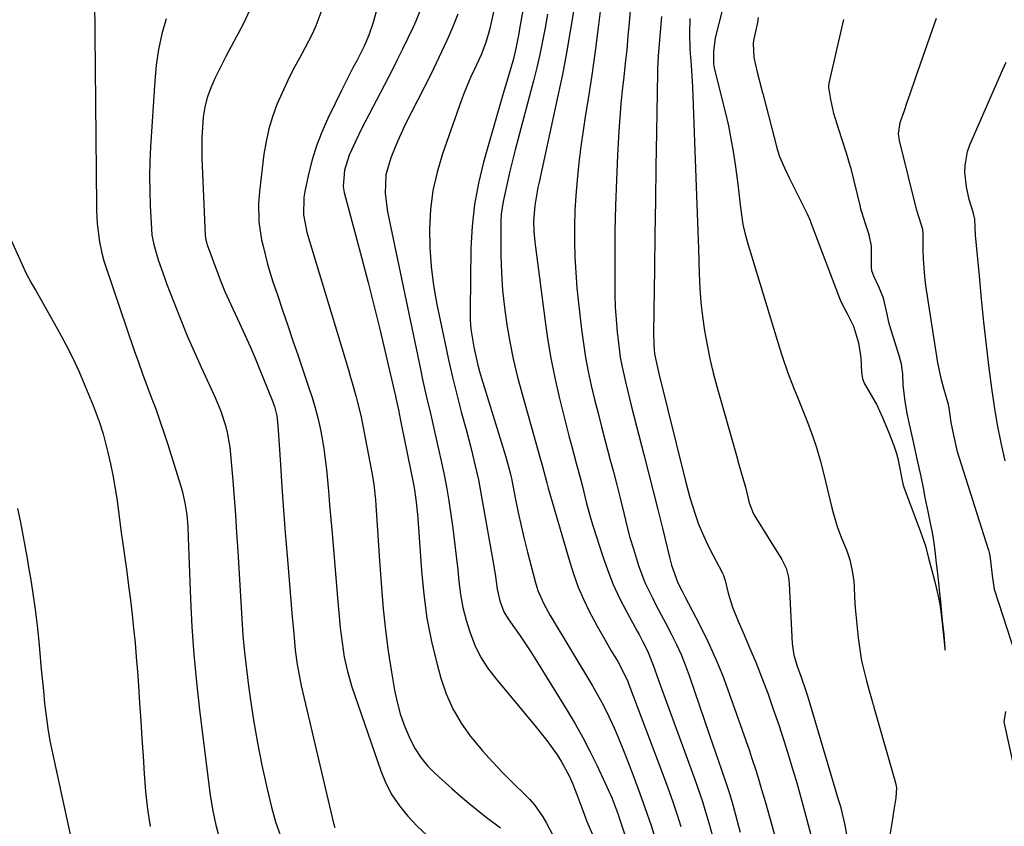
# Model space of a CAD drawing. Units: inches. Extents: x 1931565 to 1936960, y 400682 to 405983.
# Drawn here: x 1936461 to 1936719, y 404743 to 404955 of the extents above; entities that cross this region are included whole.
import ezdxf

# ---------------------------------------------------------------- set-up
doc = ezdxf.new("R2010")
doc.units = ezdxf.units.IN
doc.header["$MEASUREMENT"] = 0
doc.layers.add('7', color=7, linetype='Continuous')
doc.layers.add('8', color=7, linetype='Continuous')

msp = doc.modelspace()

# ---------------------------------------------------------------- linework, layer by layer
at = {"layer": '7', "color": 18}
for points in [[(1936596.85, 404980.66, 1746), (1936591.76, 404952.14, 1746), (1936591.54, 404950.96, 1746), (1936590.85, 404947.42, 1746), (1936590.02, 404943.92, 1746), (1936589.69, 404942.77, 1746), (1936588.38, 404938.31, 1746), (1936587.72, 404936.06, 1746), (1936586.41, 404931.54, 1746), (1936582.3, 404917.22, 1746), (1936580.95, 404911.67, 1746), (1936579.89, 404906.07, 1746), (1936579.29, 404900.4, 1746), (1936578.99, 404894.69, 1746), (1936578.78, 404878.23, 1746), (1936578.83, 404875.83, 1746), (1936578.99, 404873.44, 1746), (1936579.73, 404868.69, 1746), (1936580.81, 404864, 1746), (1936581.27, 404862.3, 1746), (1936581.77, 404860.61, 1746), (1936588.08, 404840.2, 1746), (1936589.27, 404835.77, 1746), (1936589.44, 404835.03, 1746), (1936589.59, 404834.28, 1746), (1936590.66, 404828.82, 1746), (1936591.38, 404825.35, 1746), (1936592.14, 404821.89, 1746), (1936592.95, 404818.45, 1746), (1936593.81, 404815.01, 1746), (1936595.82, 404807.25, 1746), (1936596.54, 404804.93, 1746), (1936598, 404801.6, 1746), (1936599.75, 404798.41, 1746), (1936610.88, 404779.9, 1746), (1936613.31, 404775.6, 1746), (1936614.44, 404773.41, 1746), (1936616.54, 404768.95, 1746), (1936617.53, 404766.69, 1746), (1936619.37, 404762.11, 1746), (1936621.18, 404757.37, 1746), (1936622.92, 404752.7, 1746), (1936624.6, 404748.01, 1746), (1936626.19, 404743.29, 1746), (1936627.72, 404738.55, 1746)], [(1936559.44, 404975.48, 1754), (1936553.27, 404953.54, 1754), (1936552.27, 404950.52, 1754), (1936551.03, 404947.59, 1754), (1936549.05, 404943.81, 1754), (1936548.05, 404941.92, 1754), (1936546.1, 404938.11, 1754), (1936545.15, 404936.2, 1754), (1936541.48, 404928.64, 1754), (1936539.92, 404925.1, 1754), (1936538.53, 404921.5, 1754), (1936537.39, 404917.81, 1754), (1936536.43, 404914.06, 1754), (1936535.43, 404909.49, 1754), (1936535.18, 404907.97, 1754), (1936535.13, 404903.4, 1754), (1936535.97, 404898.86, 1754), (1936536.38, 404897.37, 1754), (1936546.87, 404862.8, 1754), (1936547.38, 404861.09, 1754), (1936547.88, 404859.38, 1754), (1936548.84, 404855.96, 1754), (1936549.29, 404854.23, 1754), (1936550.1, 404850.77, 1754), (1936550.46, 404849.03, 1754), (1936552.87, 404836.76, 1754), (1936553.12, 404835.43, 1754), (1936553.54, 404832.74, 1754), (1936553.99, 404828.69, 1754), (1936554.1, 404827.34, 1754), (1936554.33, 404823.37, 1754), (1936554.49, 404820.72, 1754), (1936554.65, 404818.06, 1754), (1936554.83, 404815.4, 1754), (1936555.01, 404812.74, 1754), (1936555.51, 404805.7, 1754), (1936555.99, 404800.13, 1754), (1936556.58, 404794.57, 1754), (1936557.33, 404789.04, 1754), (1936558.19, 404783.51, 1754), (1936558.99, 404778.82, 1754), (1936559.65, 404775.69, 1754), (1936560.47, 404772.6, 1754), (1936561.52, 404769.59, 1754), (1936563.03, 404765.96, 1754), (1936564.35, 404763.47, 1754), (1936565.86, 404761.12, 1754), (1936567.65, 404758.97, 1754), (1936569.62, 404756.96, 1754), (1936573.97, 404753.05, 1754), (1936576.18, 404751.11, 1754), (1936578.42, 404749.21, 1754), (1936580.7, 404747.36, 1754), (1936583.01, 404745.54, 1754), (1936586.74, 404742.68, 1754)], [(1936589.05, 404974.96, 1748), (1936583.83, 404951.89, 1748), (1936582.9, 404948.56, 1748), (1936581.67, 404945.31, 1748), (1936579.8, 404941.37, 1748), (1936578.87, 404939.39, 1748), (1936577.19, 404935.36, 1748), (1936576.43, 404933.31, 1748), (1936571.56, 404919.38, 1748), (1936570.15, 404914.59, 1748), (1936569.05, 404909.74, 1748), (1936568.43, 404904.81, 1748), (1936568.13, 404899.83, 1748), (1936568.23, 404894.82, 1748), (1936568.55, 404889.83, 1748), (1936569.19, 404884.87, 1748), (1936570.05, 404879.93, 1748), (1936572.11, 404870, 1748), (1936573.1, 404865.42, 1748), (1936574.14, 404860.86, 1748), (1936575.27, 404856.32, 1748), (1936576.45, 404851.79, 1748), (1936577.71, 404847.12, 1748), (1936578.86, 404842.74, 1748), (1936579.41, 404840.54, 1748), (1936580.46, 404836.14, 1748), (1936580.94, 404833.92, 1748), (1936581.79, 404829.47, 1748), (1936584.97, 404811.3, 1748), (1936585.41, 404808.61, 1748), (1936585.89, 404805.31, 1748), (1936586.55, 404802.23, 1748), (1936587.66, 404799.3, 1748), (1936588.75, 404797.51, 1748), (1936590.45, 404795.13, 1748), (1936591.88, 404793.06, 1748), (1936593.3, 404790.98, 1748), (1936594.67, 404788.87, 1748), (1936596.01, 404786.75, 1748), (1936604.21, 404773.48, 1748), (1936606.3, 404769.97, 1748), (1936608.3, 404766.42, 1748), (1936610.18, 404762.8, 1748), (1936611.98, 404759.14, 1748), (1936614.19, 404754.42, 1748), (1936615.97, 404750.37, 1748), (1936617.55, 404746.25, 1748), (1936618.03, 404744.86, 1748), (1936618.5, 404743.47, 1748), (1936621.53, 404734.18, 1748)], [(1936621.87, 404970.21, 1738), (1936620.48, 404953.81, 1738), (1936620.16, 404950.25, 1738), (1936619.82, 404946.69, 1738), (1936619.44, 404943.14, 1738), (1936619.04, 404939.59, 1738), (1936618.65, 404936.03, 1738), (1936618.31, 404932.48, 1738), (1936618.03, 404928.91, 1738), (1936617.79, 404925.35, 1738), (1936617.43, 404919.08, 1738), (1936617.11, 404912.45, 1738), (1936616.86, 404905.81, 1738), (1936616.73, 404899.16, 1738), (1936616.67, 404892.52, 1738), (1936616.67, 404885.81, 1738), (1936616.72, 404882.52, 1738), (1936616.84, 404879.23, 1738), (1936617.06, 404875.94, 1738), (1936617.34, 404872.66, 1738), (1936617.55, 404870.54, 1738), (1936618.13, 404866.12, 1738), (1936618.53, 404863.94, 1738), (1936619.49, 404859.59, 1738), (1936620.54, 404855.25, 1738), (1936621.09, 404853.1, 1738), (1936624.31, 404840.61, 1738), (1936625.54, 404835.78, 1738), (1936626.76, 404830.95, 1738), (1936627.97, 404826.12, 1738), (1936629.17, 404821.28, 1738), (1936631.04, 404813.64, 1738), (1936631.58, 404811.61, 1738), (1936633.23, 404806.91, 1738), (1936634.32, 404804.78, 1738), (1936635.06, 404803.36, 1738), (1936638.89, 404796.01, 1738), (1936641.08, 404791.59, 1738), (1936643.13, 404787.11, 1738), (1936644.99, 404782.54, 1738), (1936646.72, 404777.92, 1738), (1936651.97, 404762.88, 1738), (1936652.54, 404761.2, 1738), (1936653.64, 404757.84, 1738), (1936654.17, 404756.15, 1738), (1936655.19, 404752.77, 1738), (1936656.17, 404749.37, 1738), (1936661.48, 404730.54, 1738)], [(1936480.35, 404959.91, 1762), (1936480.83, 404905.7, 1762), (1936480.85, 404904.53, 1762), (1936481.03, 404901, 1762), (1936481.65, 404896.35, 1762), (1936482.24, 404893.35, 1762), (1936482.8, 404891.31, 1762), (1936483.13, 404890.3, 1762), (1936490.76, 404867.87, 1762), (1936491.83, 404864.78, 1762), (1936492.93, 404861.7, 1762), (1936494.06, 404858.63, 1762), (1936495.22, 404855.58, 1762), (1936496.37, 404852.52, 1762), (1936497.48, 404849.44, 1762), (1936498.53, 404846.35, 1762), (1936499.53, 404843.24, 1762), (1936502.89, 404832.54, 1762), (1936503.32, 404831.02, 1762), (1936504.02, 404827.94, 1762), (1936504.49, 404824.75, 1762), (1936504.75, 404821.73, 1762), (1936504.88, 404818.71, 1762), (1936505.05, 404814.17, 1762), (1936505.49, 404802.65, 1762), (1936505.86, 404795.39, 1762), (1936506.36, 404788.14, 1762), (1936507.05, 404780.9, 1762), (1936507.86, 404773.68, 1762), (1936510.6, 404751.89, 1762), (1936511.26, 404747.62, 1762), (1936512.14, 404743.38, 1762), (1936513.3, 404739.22, 1762)], [(1936520.89, 404956.77, 1758), (1936519.45, 404953.76, 1758), (1936517.92, 404950.79, 1758), (1936517.55, 404950.11, 1758), (1936516.15, 404947.51, 1758), (1936514.77, 404944.89, 1758), (1936513.42, 404942.26, 1758), (1936511.84, 404939.13, 1758), (1936510.78, 404936.68, 1758), (1936509.9, 404934.18, 1758), (1936509.29, 404931.61, 1758), (1936508.85, 404928.98, 1758), (1936508.61, 404926.31, 1758), (1936508.45, 404923.63, 1758), (1936508.42, 404920.95, 1758), (1936508.47, 404918.27, 1758), (1936509.31, 404898.11, 1758), (1936509.47, 404896.81, 1758), (1936509.73, 404895.86, 1758), (1936509.84, 404895.55, 1758), (1936512.68, 404887.98, 1758), (1936513.12, 404886.82, 1758), (1936514.53, 404883.34, 1758), (1936516.04, 404879.9, 1758), (1936516.56, 404878.77, 1758), (1936518.33, 404875, 1758), (1936519.73, 404871.97, 1758), (1936521.09, 404868.93, 1758), (1936522.4, 404865.87, 1758), (1936523.69, 404862.8, 1758), (1936526.94, 404854.81, 1758), (1936527.52, 404853.2, 1758), (1936528.11, 404850.72, 1758), (1936528.41, 404848.18, 1758), (1936529.05, 404837.95, 1758), (1936529.44, 404831.99, 1758), (1936529.86, 404826.02, 1758), (1936530.32, 404820.06, 1758), (1936530.81, 404814.1, 1758), (1936532.17, 404797.95, 1758), (1936532.54, 404793.62, 1758), (1936532.96, 404789.31, 1758), (1936533.48, 404785.56, 1758), (1936533.78, 404783.69, 1758), (1936534.49, 404779.98, 1758), (1936534.9, 404778.13, 1758), (1936542.94, 404743.98, 1758), (1936543.29, 404742.77, 1758)], [(1936539.93, 404957.12, 1756), (1936538.34, 404952.95, 1756), (1936537.43, 404950.92, 1756), (1936535.41, 404946.95, 1756), (1936534.04, 404944.48, 1756), (1936532.44, 404941.49, 1756), (1936530.92, 404938.47, 1756), (1936529.5, 404935.4, 1756), (1936528.15, 404932.29, 1756), (1936526.99, 404929.12, 1756), (1936526, 404925.91, 1756), (1936525.29, 404922.62, 1756), (1936524.74, 404919.29, 1756), (1936523.56, 404909.54, 1756), (1936523.31, 404906.37, 1756), (1936523.44, 404901.6, 1756), (1936524.14, 404896.89, 1756), (1936524.5, 404895.22, 1756), (1936525.67, 404890.47, 1756), (1936526.36, 404888.13, 1756), (1936527.11, 404885.8, 1756), (1936528.26, 404882.42, 1756), (1936529.62, 404878.42, 1756), (1936530.99, 404874.41, 1756), (1936532.35, 404870.4, 1756), (1936533.71, 404866.4, 1756), (1936536.54, 404858.09, 1756), (1936537.38, 404855.48, 1756), (1936538.16, 404852.84, 1756), (1936538.85, 404850.18, 1756), (1936539.47, 404847.51, 1756), (1936540, 404844.81, 1756), (1936540.46, 404842.1, 1756), (1936540.83, 404839.38, 1756), (1936541.12, 404836.65, 1756), (1936541.3, 404834.74, 1756), (1936541.62, 404831.05, 1756), (1936541.95, 404827.36, 1756), (1936542.27, 404823.67, 1756), (1936542.59, 404819.97, 1756), (1936544.04, 404803, 1756), (1936544.39, 404799.1, 1756), (1936544.76, 404795.16, 1756), (1936544.98, 404793.23, 1756), (1936545.49, 404789.39, 1756), (1936545.8, 404787.48, 1756), (1936546.61, 404783.69, 1756), (1936547.13, 404781.83, 1756), (1936547.72, 404779.98, 1756), (1936555.36, 404757.66, 1756), (1936556.7, 404754.43, 1756), (1936558.28, 404751.35, 1756), (1936560.24, 404748.49, 1756), (1936562.44, 404745.77, 1756), (1936564.93, 404743.19, 1756), (1936567.42, 404740.79, 1756)], [(1936566.26, 404958.49, 1752), (1936564.51, 404954.18, 1752), (1936563.81, 404952.63, 1752), (1936562.47, 404949.73, 1752), (1936561.1, 404946.86, 1752), (1936559.69, 404944, 1752), (1936558.24, 404941.17, 1752), (1936551.27, 404927.77, 1752), (1936550.43, 404926.13, 1752), (1936548.8, 404922.83, 1752), (1936547.07, 404919.06, 1752), (1936545.86, 404915.15, 1752), (1936545.47, 404910.85, 1752), (1936545.8, 404909.25, 1752), (1936550.43, 404891.95, 1752), (1936552.07, 404885.67, 1752), (1936553.67, 404879.37, 1752), (1936555.2, 404873.06, 1752), (1936556.69, 404866.74, 1752), (1936559.18, 404855.9, 1752), (1936559.39, 404854.99, 1752), (1936559.99, 404852.27, 1752), (1936560.56, 404849.53, 1752), (1936560.75, 404848.62, 1752), (1936564.01, 404832.38, 1752), (1936564.21, 404831.31, 1752), (1936564.68, 404828.1, 1752), (1936565, 404824.86, 1752), (1936565.08, 404823.78, 1752), (1936566.02, 404810.09, 1752), (1936566.62, 404803.88, 1752), (1936567.47, 404797.71, 1752), (1936568.69, 404791.6, 1752), (1936570.14, 404785.53, 1752), (1936571.12, 404781.92, 1752), (1936572.51, 404777.81, 1752), (1936574.22, 404773.87, 1752), (1936576.41, 404770.17, 1752), (1936578.92, 404766.63, 1752), (1936579.47, 404765.95, 1752), (1936582.01, 404762.93, 1752), (1936584.62, 404759.98, 1752), (1936587.34, 404757.12, 1752), (1936590.14, 404754.34, 1752), (1936593.09, 404751.5, 1752), (1936594.4, 404750.13, 1752), (1936595.64, 404748.71, 1752), (1936597.8, 404745.61, 1752), (1936598.76, 404743.97, 1752), (1936600.59, 404740.64, 1752)], [(1936599.08, 404955.97, 1744), (1936598.47, 404952.46, 1744), (1936597.79, 404948.96, 1744), (1936597.06, 404945.47, 1744), (1936596.25, 404942.01, 1744), (1936595.39, 404938.55, 1744), (1936590.63, 404920.44, 1744), (1936589.91, 404917.65, 1744), (1936589.23, 404914.85, 1744), (1936588.58, 404912.04, 1744), (1936587.96, 404909.22, 1744), (1936587.48, 404906.93, 1744), (1936586.95, 404903.56, 1744), (1936586.84, 404901.87, 1744), (1936586.79, 404900.16, 1744), (1936586.84, 404892.77, 1744), (1936586.98, 404888.21, 1744), (1936587.26, 404883.66, 1744), (1936587.75, 404879.12, 1744), (1936588.37, 404874.6, 1744), (1936589.18, 404870.11, 1744), (1936590.09, 404865.64, 1744), (1936591.15, 404861.2, 1744), (1936592.31, 404856.78, 1744), (1936596.62, 404841.45, 1744), (1936596.88, 404840.52, 1744), (1936597.67, 404837.74, 1744), (1936598.86, 404833.15, 1744), (1936599.04, 404832.47, 1744), (1936599.23, 404831.79, 1744), (1936604.9, 404812.32, 1744), (1936605.96, 404809.03, 1744), (1936607.14, 404805.79, 1744), (1936608.51, 404802.63, 1744), (1936610.01, 404799.51, 1744), (1936612.07, 404795.58, 1744), (1936614.51, 404791.27, 1744), (1936615.79, 404789.14, 1744), (1936617.53, 404786.34, 1744), (1936619.78, 404781.88, 1744), (1936620.09, 404781.11, 1744), (1936620.39, 404780.33, 1744), (1936629.38, 404756.54, 1744), (1936630.61, 404753.19, 1744), (1936631.79, 404749.82, 1744), (1936632.92, 404746.43, 1744), (1936634, 404743.03, 1744)], [(1936605.93, 404957.2, 1742), (1936605.02, 404951.53, 1742), (1936604.04, 404945.86, 1742), (1936602.95, 404940.22, 1742), (1936601.78, 404934.59, 1742), (1936596.85, 404912, 1742), (1936596.54, 404910.54, 1742), (1936595.74, 404905.86, 1742), (1936595.42, 404901.77, 1742), (1936595.5, 404899.04, 1742), (1936595.72, 404896.31, 1742), (1936595.88, 404894.95, 1742), (1936598.32, 404876.13, 1742), (1936599.08, 404870.96, 1742), (1936599.95, 404865.82, 1742), (1936601, 404860.7, 1742), (1936602.16, 404855.6, 1742), (1936603.26, 404851.09, 1742), (1936603.97, 404848.27, 1742), (1936604.69, 404845.46, 1742), (1936605.43, 404842.65, 1742), (1936606.61, 404838.32, 1742), (1936607.7, 404834.23, 1742), (1936608.21, 404832.18, 1742), (1936609.22, 404828.07, 1742), (1936610.34, 404823.99, 1742), (1936610.96, 404821.97, 1742), (1936613.55, 404813.85, 1742), (1936614.85, 404810.15, 1742), (1936616.29, 404806.5, 1742), (1936617.94, 404802.94, 1742), (1936619.73, 404799.45, 1742), (1936622.59, 404794.24, 1742), (1936623.06, 404793.39, 1742), (1936623.97, 404791.69, 1742), (1936625.28, 404789.11, 1742), (1936626, 404787.33, 1742), (1936626.98, 404784.65, 1742), (1936627.81, 404782.41, 1742), (1936628.63, 404780.17, 1742), (1936630.27, 404775.68, 1742), (1936637.59, 404755.68, 1742), (1936638.3, 404753.66, 1742), (1936639.67, 404749.6, 1742), (1936640.31, 404747.56, 1742), (1936641.52, 404743.46, 1742), (1936642.62, 404739.32, 1742)], [(1936644.86, 404956.98, 1732), (1936643.04, 404949.83, 1732), (1936642.53, 404946.18, 1732), (1936642.61, 404942.98, 1732), (1936642.75, 404941.97, 1732), (1936642.86, 404941.47, 1732), (1936645.69, 404930.01, 1732), (1936646.46, 404926.69, 1732), (1936647.15, 404923.36, 1732), (1936647.74, 404920, 1732), (1936648.25, 404916.63, 1732), (1936648.85, 404912.13, 1732), (1936649.38, 404907.61, 1732), (1936649.62, 404905.34, 1732), (1936650.29, 404900.85, 1732), (1936650.79, 404898.64, 1732), (1936651.39, 404896.45, 1732), (1936659.84, 404868.58, 1732), (1936660.54, 404866.38, 1732), (1936662.06, 404862.02, 1732), (1936663.74, 404857.72, 1732), (1936664.6, 404855.57, 1732), (1936666.3, 404851.28, 1732), (1936667.18, 404849.05, 1732), (1936668.4, 404845.76, 1732), (1936669.53, 404842.45, 1732), (1936670.51, 404839.09, 1732), (1936671.4, 404835.7, 1732), (1936673.58, 404826.62, 1732), (1936673.91, 404825.3, 1732), (1936675.08, 404821.42, 1732), (1936676.02, 404818.88, 1732), (1936677.5, 404815.35, 1732), (1936678.3, 404812.94, 1732), (1936678.94, 404810.05, 1732), (1936679.31, 404807.26, 1732), (1936679.41, 404805.85, 1732), (1936679.55, 404803.06, 1732), (1936679.71, 404800.41, 1732), (1936679.92, 404797.76, 1732), (1936680.19, 404795.11, 1732), (1936680.51, 404792.48, 1732), (1936681.15, 404787.63, 1732), (1936681.18, 404787.42, 1732), (1936681.41, 404786.15, 1732), (1936682.62, 404781.58, 1732), (1936683.32, 404778.98, 1732), (1936684.15, 404775.96, 1732), (1936684.37, 404775.17, 1732), (1936684.49, 404774.77, 1732), (1936684.6, 404774.37, 1732), (1936690.31, 404754.55, 1732), (1936690.57, 404753.23, 1732), (1936690.34, 404750.56, 1732), (1936689.83, 404747.42, 1732), (1936689.28, 404743.98, 1732), (1936688.79, 404740.84, 1732)], [(1936628.92, 404955.4, 1736), (1936628.61, 404951.27, 1736), (1936628.36, 404948.23, 1736), (1936628.09, 404944.98, 1736), (1936627.89, 404941.72, 1736), (1936627.87, 404940.63, 1736), (1936627.61, 404924.97, 1736), (1936627.47, 404916.06, 1736), (1936627.33, 404907.14, 1736), (1936627.2, 404898.23, 1736), (1936627.07, 404889.31, 1736), (1936626.83, 404872.45, 1736), (1936626.91, 404869.36, 1736), (1936627.12, 404866.98, 1736), (1936628.12, 404862.12, 1736), (1936635.16, 404833.95, 1736), (1936636.4, 404829.34, 1736), (1936637.86, 404824.64, 1736), (1936638.68, 404822.33, 1736), (1936640.61, 404817.81, 1736), (1936641.7, 404815.61, 1736), (1936644.86, 404809.66, 1736), (1936645.1, 404809.15, 1736), (1936645.6, 404807.53, 1736), (1936646.44, 404804.27, 1736), (1936647.58, 404800.52, 1736), (1936649.02, 404796.87, 1736), (1936650.58, 404793.32, 1736), (1936652.13, 404789.74, 1736), (1936653.63, 404786.14, 1736), (1936655.06, 404782.51, 1736), (1936656.44, 404778.86, 1736), (1936656.77, 404777.98, 1736), (1936658.25, 404773.86, 1736), (1936659.67, 404769.73, 1736), (1936661.03, 404765.57, 1736), (1936662.33, 404761.4, 1736), (1936662.95, 404759.36, 1736), (1936664.37, 404754.52, 1736), (1936665.74, 404749.68, 1736), (1936667.05, 404744.82, 1736), (1936668.31, 404739.94, 1736)], [(1936636.34, 404954.89, 1734), (1936636.25, 404951.09, 1734), (1936636.37, 404946.79, 1734), (1936636.68, 404942.59, 1734), (1936637, 404938.39, 1734), (1936637.07, 404936.99, 1734), (1936637.63, 404922.53, 1734), (1936637.89, 404915.51, 1734), (1936638.14, 404908.5, 1734), (1936638.38, 404901.48, 1734), (1936638.61, 404894.46, 1734), (1936638.81, 404887.92, 1734), (1936639, 404884.18, 1734), (1936639.28, 404880.45, 1734), (1936639.71, 404876.73, 1734), (1936640.23, 404873.02, 1734), (1936640.88, 404869.33, 1734), (1936641.62, 404865.66, 1734), (1936642.49, 404862.02, 1734), (1936643.45, 404858.4, 1734), (1936648.56, 404840.3, 1734), (1936649.24, 404837.93, 1734), (1936650.29, 404834.39, 1734), (1936650.94, 404832.01, 1734), (1936651.93, 404827.93, 1734), (1936652.94, 404825.24, 1734), (1936653.17, 404824.82, 1734), (1936653.42, 404824.41, 1734), (1936660.49, 404813.09, 1734), (1936661.58, 404810.81, 1734), (1936662.22, 404808.36, 1734), (1936662.33, 404807.52, 1734), (1936662.4, 404806.68, 1734), (1936663.17, 404791.06, 1734), (1936663.62, 404788.02, 1734), (1936664.54, 404785.07, 1734), (1936665.47, 404782.5, 1734), (1936666.8, 404778.63, 1734), (1936667.2, 404777.32, 1734), (1936675.37, 404749.9, 1734), (1936675.83, 404748.3, 1734), (1936677.01, 404743.45, 1734), (1936677.85, 404738.53, 1734)], [(1936722.97, 404784.45, 1732), (1936716.18, 404805.22, 1732), (1936715.66, 404808.9, 1732), (1936715.25, 404812.68, 1732), (1936714.96, 404814.52, 1732), (1936714.78, 404815.27, 1732), (1936714.73, 404815.45, 1732), (1936714.67, 404815.64, 1732), (1936706.47, 404841.53, 1732), (1936706.32, 404842.05, 1732), (1936705.57, 404845.66, 1732), (1936704.84, 404848.94, 1732), (1936704.36, 404852.84, 1732), (1936704.17, 404853.69, 1732), (1936702.95, 404857.91, 1732), (1936702.36, 404860.14, 1732), (1936701.37, 404864.62, 1732), (1936700.98, 404866.89, 1732), (1936698.26, 404884.9, 1732), (1936697.96, 404887.2, 1732), (1936697.6, 404891.83, 1732), (1936697.53, 404894.15, 1732), (1936697.49, 404898.44, 1732), (1936697.4, 404899.52, 1732), (1936696.48, 404902.6, 1732), (1936695.98, 404904.25, 1732), (1936695.89, 404904.58, 1732), (1936695.8, 404904.92, 1732), (1936691.35, 404922.91, 1732), (1936691.09, 404924.67, 1732), (1936691.49, 404927.59, 1732), (1936692.61, 404930.79, 1732), (1936693.36, 404932.96, 1732), (1936694.12, 404935.13, 1732), (1936695.63, 404939.46, 1732), (1936700.99, 404954.92, 1732)], [(1936719.02, 404838.93, 1734), (1936717.94, 404843.65, 1734), (1936716.97, 404848.39, 1734), (1936716.18, 404853.16, 1734), (1936715.5, 404857.95, 1734), (1936714.85, 404863.22, 1734), (1936714.14, 404869.26, 1734), (1936713.46, 404875.3, 1734), (1936712.84, 404881.34, 1734), (1936712.26, 404887.39, 1734), (1936711.28, 404898.04, 1734), (1936711.07, 404902.3, 1734), (1936710.71, 404903.72, 1734), (1936710.52, 404904.35, 1734), (1936709.61, 404907.43, 1734), (1936708.84, 404910.76, 1734), (1936708.45, 404914.5, 1734), (1936708.49, 404916.36, 1734), (1936709.15, 404919.97, 1734), (1936709.78, 404921.73, 1734), (1936718.44, 404941.48, 1734), (1936719.29, 404943.42, 1734)], [(1936457.71, 404898.49, 1764), (1936462.42, 404888.01, 1764), (1936463.62, 404885.77, 1764), (1936464.61, 404884.13, 1764), (1936464.92, 404883.57, 1764), (1936470.98, 404872.85, 1764), (1936472.85, 404869.38, 1764), (1936474.63, 404865.87, 1764), (1936476.28, 404862.29, 1764), (1936477.83, 404858.66, 1764), (1936479.94, 404853.44, 1764), (1936481.55, 404849.23, 1764), (1936482.57, 404846.01, 1764), (1936482.86, 404844.92, 1764), (1936483.83, 404841.14, 1764), (1936484.54, 404838.15, 1764), (1936485.17, 404835.14, 1764), (1936485.7, 404832.11, 1764), (1936486.16, 404829.07, 1764), (1936486.78, 404824.35, 1764), (1936487.27, 404820.74, 1764), (1936487.76, 404817.13, 1764), (1936488.26, 404813.52, 1764), (1936488.77, 404809.84, 1764), (1936489.27, 404806.12, 1764), (1936489.74, 404802.4, 1764), (1936490.18, 404798.67, 1764), (1936490.58, 404794.93, 1764), (1936490.95, 404791.2, 1764), (1936491.29, 404787.46, 1764), (1936491.58, 404783.71, 1764), (1936491.85, 404779.97, 1764), (1936492.15, 404775.36, 1764), (1936492.45, 404770.74, 1764), (1936492.75, 404766.11, 1764), (1936493.05, 404761.48, 1764), (1936493.35, 404756.85, 1764), (1936493.73, 404752.24, 1764), (1936494.23, 404747.64, 1764), (1936494.9, 404743.06, 1764)], [(1936460.14, 404826.46, 1766), (1936460.87, 404823.2, 1766), (1936461.49, 404819.92, 1766), (1936462.09, 404816.63, 1766), (1936462.67, 404813.34, 1766), (1936463.23, 404810.04, 1766), (1936463.53, 404808.29, 1766), (1936464.18, 404804.12, 1766), (1936464.77, 404799.93, 1766), (1936465.27, 404795.74, 1766), (1936465.71, 404791.53, 1766), (1936465.99, 404788.47, 1766), (1936466.3, 404785.18, 1766), (1936466.61, 404781.9, 1766), (1936466.93, 404778.61, 1766), (1936467.25, 404775.32, 1766), (1936467.62, 404772.04, 1766), (1936468.08, 404768.77, 1766), (1936468.65, 404765.52, 1766), (1936469.3, 404762.29, 1766), (1936481.49, 404706.41, 1766)], [(1936724.07, 404746.14, 1732), (1936718.76, 404770.49, 1732), (1936719.15, 404773.23, 1732)]]:
    msp.add_polyline3d(points, dxfattribs=at)
at = {"layer": '8', "color": 18}
for points in [[(1936613.1, 404958.8, 1740), (1936612.38, 404952.53, 1740), (1936611.59, 404946.26, 1740), (1936610.69, 404940.01, 1740), (1936609.73, 404933.77, 1740), (1936609.06, 404929.66, 1740), (1936608.42, 404925.48, 1740), (1936607.83, 404921.29, 1740), (1936607.31, 404917.1, 1740), (1936606.81, 404912.53, 1740), (1936606.48, 404908.5, 1740), (1936606.24, 404904.47, 1740), (1936606.14, 404900.43, 1740), (1936606.14, 404896.39, 1740), (1936606.26, 404892.35, 1740), (1936606.47, 404888.31, 1740), (1936606.79, 404884.28, 1740), (1936607.19, 404880.26, 1740), (1936607.98, 404873.35, 1740), (1936608.47, 404869.65, 1740), (1936609.05, 404865.97, 1740), (1936609.75, 404862.31, 1740), (1936610.55, 404858.66, 1740), (1936611.42, 404855.03, 1740), (1936612.31, 404851.4, 1740), (1936613.24, 404847.79, 1740), (1936614.18, 404844.17, 1740), (1936615.44, 404839.44, 1740), (1936616.34, 404836.02, 1740), (1936617.22, 404832.59, 1740), (1936618.08, 404829.15, 1740), (1936619.12, 404824.88, 1740), (1936619.88, 404821.86, 1740), (1936620.68, 404818.86, 1740), (1936621.56, 404815.88, 1740), (1936622.93, 404811.5, 1740), (1936624.58, 404807.06, 1740), (1936626.63, 404802.79, 1740), (1936627.75, 404800.69, 1740), (1936629.96, 404796.49, 1740), (1936631.57, 404793.41, 1740), (1936632.85, 404790.78, 1740), (1936634.06, 404788.13, 1740), (1936635.15, 404785.42, 1740), (1936636.16, 404782.68, 1740), (1936641.56, 404766.97, 1740), (1936642.33, 404764.71, 1740), (1936643.88, 404760.21, 1740), (1936644.66, 404757.96, 1740), (1936645.98, 404754.12, 1740), (1936646.83, 404751.42, 1740), (1936647.42, 404749.37, 1740), (1936648.3, 404746.17, 1740), (1936649.15, 404743.13, 1740), (1936649.58, 404741.61, 1740)], [(1936575.6, 404956.02, 1750), (1936573.98, 404952.09, 1750), (1936572.66, 404949.09, 1750), (1936571.31, 404946.1, 1750), (1936569.9, 404943.14, 1750), (1936568.45, 404940.2, 1750), (1936561.71, 404926.86, 1750), (1936560.69, 404924.76, 1750), (1936559.73, 404922.64, 1750), (1936558, 404918.3, 1750), (1936556.69, 404913.87, 1750), (1936556.51, 404909.02, 1750), (1936557.15, 404904.18, 1750), (1936565.76, 404862.96, 1750), (1936566.34, 404860.24, 1750), (1936566.94, 404857.51, 1750), (1936567.56, 404854.79, 1750), (1936568.2, 404852.08, 1750), (1936568.84, 404849.37, 1750), (1936569.47, 404846.65, 1750), (1936570.09, 404843.93, 1750), (1936570.7, 404841.21, 1750), (1936571.14, 404839.23, 1750), (1936571.89, 404835.66, 1750), (1936572.59, 404832.07, 1750), (1936573.2, 404828.47, 1750), (1936573.76, 404824.85, 1750), (1936574.25, 404821.23, 1750), (1936574.71, 404817.61, 1750), (1936575.13, 404813.97, 1750), (1936575.52, 404810.34, 1750), (1936575.83, 404807.33, 1750), (1936576.29, 404803.9, 1750), (1936576.91, 404800.5, 1750), (1936577.75, 404797.15, 1750), (1936578.75, 404793.83, 1750), (1936580.03, 404790.64, 1750), (1936581.53, 404787.57, 1750), (1936583.37, 404784.68, 1750), (1936585.42, 404781.92, 1750), (1936596.11, 404769.15, 1750), (1936598.91, 404765.62, 1750), (1936601.58, 404761.84, 1750), (1936602.74, 404759.99, 1750), (1936604.81, 404756.14, 1750), (1936605.7, 404754.15, 1750), (1936606.79, 404751.49, 1750), (1936608.34, 404747.24, 1750), (1936609.36, 404744.41, 1750), (1936610.89, 404740.93, 1750)], [(1936499.09, 404954.8, 1760), (1936498.01, 404950.8, 1760), (1936497.13, 404946.76, 1760), (1936496.53, 404942.67, 1760), (1936496.12, 404938.55, 1760), (1936495.04, 404921.22, 1760), (1936494.86, 404917.36, 1760), (1936494.77, 404913.5, 1760), (1936494.82, 404909.64, 1760), (1936494.95, 404905.78, 1760), (1936495.26, 404899.73, 1760), (1936495.4, 404898.06, 1760), (1936495.85, 404895.59, 1760), (1936497.03, 404891.63, 1760), (1936498.66, 404886.95, 1760), (1936499.24, 404885.41, 1760), (1936501.27, 404880.05, 1760), (1936502.92, 404875.85, 1760), (1936504.63, 404871.68, 1760), (1936506.44, 404867.54, 1760), (1936508.3, 404863.43, 1760), (1936511.99, 404855.49, 1760), (1936513.48, 404851.91, 1760), (1936514.66, 404848.21, 1760), (1936515.11, 404846.33, 1760), (1936515.79, 404842.51, 1760), (1936516, 404840.59, 1760), (1936516.57, 404833.76, 1760), (1936516.93, 404829.2, 1760), (1936517.27, 404824.64, 1760), (1936517.57, 404820.07, 1760), (1936517.87, 404815.21, 1760), (1936518.12, 404810.79, 1760), (1936518.39, 404806.37, 1760), (1936518.66, 404801.96, 1760), (1936518.93, 404797.54, 1760), (1936519.25, 404793.13, 1760), (1936519.65, 404788.72, 1760), (1936520.13, 404784.33, 1760), (1936520.69, 404779.94, 1760), (1936521.12, 404776.83, 1760), (1936522.02, 404770.9, 1760), (1936523.03, 404765, 1760), (1936524.21, 404759.13, 1760), (1936525.49, 404753.28, 1760), (1936526.69, 404748.17, 1760), (1936527.79, 404744.33, 1760), (1936529.1, 404740.59, 1760)], [(1936654.3, 404955.1, 1730), (1936654.11, 404953.81, 1730), (1936653.08, 404949.06, 1730), (1936652.94, 404948.28, 1730), (1936653.11, 404944.63, 1730), (1936654.01, 404940.81, 1730), (1936655.15, 404936.43, 1730), (1936655.36, 404935.62, 1730), (1936655.46, 404935.22, 1730), (1936659.27, 404920.64, 1730), (1936659.36, 404920.31, 1730), (1936659.9, 404918.7, 1730), (1936661.21, 404915.74, 1730), (1936662.51, 404912.96, 1730), (1936663.89, 404910.15, 1730), (1936665.36, 404907.17, 1730), (1936667.09, 404903.64, 1730), (1936667.88, 404901.89, 1730), (1936668.02, 404901.53, 1730), (1936668.16, 404901.17, 1730), (1936675.6, 404881.59, 1730), (1936676.04, 404880.52, 1730), (1936677.67, 404877.36, 1730), (1936679.28, 404874.26, 1730), (1936680.57, 404869.89, 1730), (1936681.18, 404865.95, 1730), (1936681.32, 404862.19, 1730), (1936681.63, 404860.44, 1730), (1936682.17, 404859.1, 1730), (1936682.4, 404858.67, 1730), (1936685.09, 404854.05, 1730), (1936685.27, 404853.73, 1730), (1936686.89, 404850.24, 1730), (1936688.4, 404846.55, 1730), (1936689.83, 404842.98, 1730), (1936690.57, 404840.82, 1730), (1936690.9, 404839.49, 1730), (1936692.23, 404832.86, 1730), (1936692.42, 404832.04, 1730), (1936693.85, 404828.26, 1730), (1936695.17, 404824.79, 1730), (1936696.86, 404820.33, 1730), (1936698.1, 404816.62, 1730), (1936698.96, 404813.38, 1730), (1936699.69, 404810.54, 1730), (1936700.46, 404807.59, 1730), (1936700.94, 404805.75, 1730), (1936701.67, 404802.66, 1730), (1936702.08, 404800.17, 1730), (1936702.41, 404797.14, 1730), (1936702.91, 404792.26, 1730), (1936703.21, 404789.62, 1730), (1936703.27, 404789.32, 1730), (1936703.33, 404789.63, 1730), (1936703, 404793.41, 1730), (1936702.63, 404797.03, 1730), (1936702.14, 404801.93, 1730), (1936701.88, 404804.35, 1730), (1936701.6, 404806.95, 1730), (1936701.34, 404809.39, 1730), (1936701.05, 404812.12, 1730), (1936700.77, 404814.58, 1730), (1936700.38, 404817.46, 1730), (1936699.95, 404820.1, 1730), (1936699.4, 404823.04, 1730), (1936698.81, 404825.62, 1730), (1936698.03, 404829.3, 1730), (1936697.57, 404831.82, 1730), (1936696.96, 404834.85, 1730), (1936695.94, 404839.48, 1730), (1936694.98, 404843.93, 1730), (1936694.39, 404846.57, 1730), (1936693.78, 404849.28, 1730), (1936693.31, 404851.41, 1730), (1936692.78, 404854.48, 1730), (1936692.31, 404858.86, 1730), (1936692.19, 404861.68, 1730), (1936691.83, 404864.22, 1730), (1936691.32, 404866.15, 1730), (1936688.75, 404874.32, 1730), (1936688.58, 404874.89, 1730), (1936687.9, 404878.14, 1730), (1936687.17, 404881.56, 1730), (1936685.9, 404884.52, 1730), (1936684.57, 404887.33, 1730), (1936684.1, 404888.76, 1730), (1936684.01, 404889.65, 1730), (1936684.01, 404894.01, 1730), (1936683.96, 404895.22, 1730), (1936683.39, 404898.17, 1730), (1936682.41, 404901.03, 1730), (1936681.52, 404903.8, 1730), (1936681.21, 404904.92, 1730), (1936681.07, 404905.48, 1730), (1936678.61, 404915.52, 1730), (1936678.5, 404915.95, 1730), (1936677.41, 404919.6, 1730), (1936676.08, 404923.59, 1730), (1936674.96, 404927.18, 1730), (1936674.14, 404929.93, 1730), (1936673.29, 404933.62, 1730), (1936672.79, 404936.79, 1730), (1936672.82, 404937.34, 1730), (1936672.86, 404937.62, 1730), (1936672.91, 404937.89, 1730), (1936676.72, 404954.6, 1730)]]:
    msp.add_polyline3d(points, dxfattribs=at)

doc.saveas('drawing.dxf')
